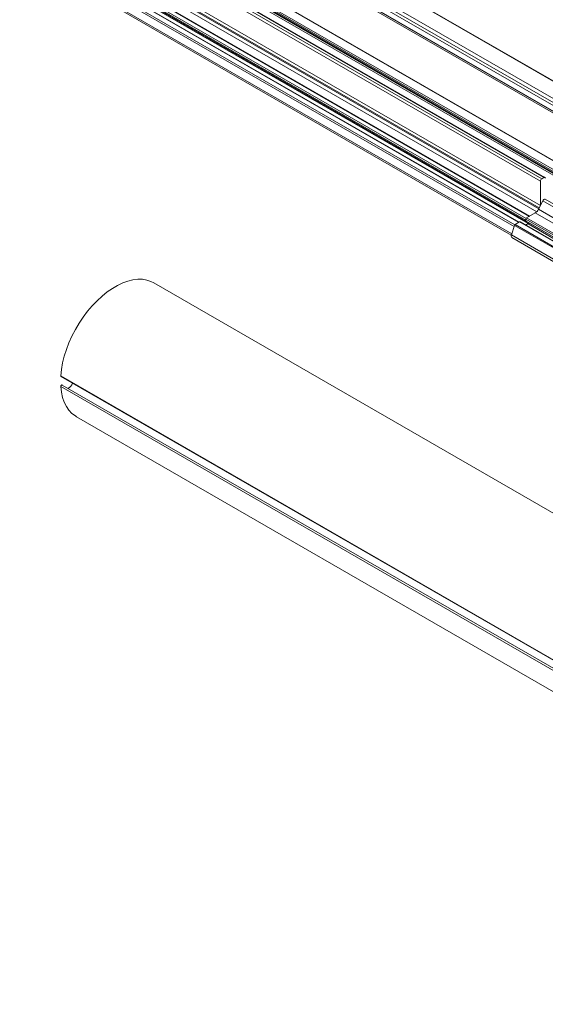
# Model space of a CAD drawing. Units: millimetres. Extents: x 0 to 420, y 0 to 297.
# Drawn here: x 238 to 251, y 123 to 148 of the extents above; entities that cross this region are included whole.
import ezdxf

# ---------------------------------------------------------------- set-up
doc = ezdxf.new("R2010")
doc.units = ezdxf.units.MM
doc.dimstyles.new('SLDDIMSTYLE0', dxfattribs={"dimtxt": 0.18, "dimasz": 3.5, "dimexe": 0, "dimexo": 0.0625, "dimgap": 0, "dimtad": 0, "dimtih": 1, "dimtoh": 1, "dimdec": 0, "dimrnd": 1e-09, "dimzin": 0, "dimdsep": 46, "dimtxsty": 'Standard', "dimsah": 1, "dimcen": 0.09, "dimadec": 0, "dimazin": 0, "dimtfac": 3.5, "dimtdec": 0, "dimtofl": 0, "dimtmove": 0, "dimatfit": 3, "dimfxl": 1, "dimfrac": 2, "dimtolj": 1, "dimtzin": 0, "dimarcsym": 0})

msp = doc.modelspace()

# ---------------------------------------------------------------- linework, layer by layer
at = {"color": 7, "linetype": 'Continuous', "lineweight": 0}
for p, q in [((171.09, 192.236), (252.828, 145.05)), ((170.762, 191.809), (252.331, 144.72)), ((170.866, 191.825), (252.397, 144.758)), ((170.912, 191.901), (252.486, 144.809)), ((170.923, 191.57), (252.205, 144.647)), ((170.906, 191.54), (252.17, 144.627)), ((168.532, 191.088), (250.909, 143.532)), ((168.585, 191.118), (250.963, 143.563)), ((169.631, 191.069), (251.783, 143.644)), ((168.496, 191.027), (250.874, 143.471)), ((169.421, 190.927), (251.466, 143.564)), ((169.421, 190.899), (251.442, 143.549)), ((169.438, 190.958), (251.502, 143.584)), ((169.553, 190.751), (251.427, 143.486)), ((169.571, 190.781), (251.428, 143.526)), ((168.496, 190.413), (250.874, 142.857)), ((168.526, 190.316), (250.843, 142.795)), ((168.148, 190.074), (250.512, 142.527)), ((168.236, 190.125), (250.593, 142.582)), ((168.555, 190.17), (250.783, 142.7)), ((168.584, 190.251), (250.831, 142.771)), ((167.84, 189.877), (250.211, 142.325)), ((167.866, 189.911), (250.226, 142.366)), ((167.971, 189.972), (250.328, 142.429)), ((168.13, 190.044), (250.508, 142.488)), ((168.13, 190.019), (250.508, 142.463)), ((168.183, 189.956), (250.561, 142.4)), ((167.78, 189.691), (250.15, 142.14)), ((250.932, 142.972), (251.851, 142.442)), ((250.744, 142.669), (251.805, 142.057)), ((250.826, 142.762), (251.887, 142.149)), ((250.237, 142.376), (251.297, 141.764)), ((250.349, 142.441), (251.41, 141.829)), ((250.508, 142.512), (251.569, 141.9)), ((250.508, 142.463), (251.569, 141.851)), ((250.526, 142.543), (251.587, 141.931)), ((250.561, 142.392), (251.622, 141.78)), ((250.142, 142.115), (251.203, 141.502)), ((250.221, 142.355), (251.281, 141.743)), ((334.239, 83.453), (238.779, 138.56)), ((334.239, 83.179), (238.779, 138.286))]:
    msp.add_line(p, q, dxfattribs=at)
at = {"color": 7, "linetype": 'Continuous', "lineweight": 15}
for p, q in [((252.836, 145.058), (171.113, 192.236)), ((170.715, 191.698), (252.212, 144.651)), ((250.988, 143.565), (168.61, 191.121)), ((251.79, 143.648), (169.644, 191.071)), ((169.426, 190.887), (251.436, 143.544)), ((250.608, 142.59), (168.261, 190.128)), ((250.335, 142.433), (167.984, 189.973)), ((168.135, 190.008), (250.513, 142.452)), ((167.787, 189.649), (250.14, 142.108)), ((250.874, 142.857), (250.874, 143.471)), ((250.909, 143.532), (250.963, 143.563)), ((250.826, 142.762), (250.932, 142.972)), ((251.89, 142.496), (250.995, 143.012)), ((250.526, 142.543), (250.744, 142.669)), ((250.237, 142.376), (250.349, 142.441)), ((251.422, 141.83), (250.362, 142.442)), ((250.498, 142.364), (250.561, 142.4)), ((250.505, 142.359), (250.561, 142.392)), ((250.508, 142.463), (250.508, 142.512)), ((250.508, 142.463), (250.508, 142.488)), ((250.511, 142.457), (251.572, 141.844)), ((250.142, 142.115), (250.221, 142.355)), ((250.153, 142.051), (251.213, 141.439)), ((336.587, 85.798), (241.128, 140.905)), ((238.785, 138.544), (334.245, 83.437)), ((334.275, 83.219), (238.815, 138.327)), ((239.178, 137.528), (334.637, 82.42))]:
    msp.add_line(p, q, dxfattribs=at)
at = {"color": 7, "linetype": 'Continuous', "lineweight": 15, "flags": 128}
for points in [[(250.932, 142.972), (250.944, 142.992), (250.96, 143.006), (250.976, 143.014), (250.991, 143.014), (250.995, 143.012)], [(250.521, 142.451), (250.519, 142.451), (250.516, 142.451), (250.513, 142.452), (250.511, 142.454), (250.51, 142.456), (250.509, 142.46), (250.508, 142.463)], [(238.779, 138.56), (238.797, 138.721), (238.827, 138.886), (238.869, 139.055), (238.922, 139.224), (238.987, 139.394), (239.063, 139.562), (239.148, 139.727), (239.243, 139.887), (239.346, 140.041), (239.456, 140.188), (239.573, 140.326), (239.695, 140.454), (239.821, 140.57), (239.95, 140.674), (240.081, 140.765), (240.212, 140.841), (240.343, 140.903), (240.473, 140.95), (240.599, 140.981), (240.721, 140.995), (240.839, 140.994), (240.95, 140.976), (241.053, 140.942), (241.128, 140.905)], [(238.779, 138.286), (238.78, 138.295), (238.783, 138.304), (238.787, 138.313), (238.793, 138.32), (238.8, 138.325), (238.807, 138.328), (238.813, 138.328), (238.815, 138.327)], [(239.178, 137.528), (239.148, 137.546), (239.063, 137.612), (238.987, 137.693), (238.922, 137.788), (238.869, 137.895), (238.827, 138.015), (238.797, 138.146), (238.779, 138.286)]]:
    msp.add_lwpolyline(points, dxfattribs=at)
at = {"color": 7, "linetype": 'Continuous', "lineweight": 15}
for centre, radius, start, end in [((250.951, 143.467), 0.0768, 122.6051, 177.3949), ((250.976, 143.546), 0.0218, 350.7873, 129.202), ((250.625, 142.857), 0.223, 302.2542, 334.5541), ((250.258, 142.343), 0.0388, 122.7901, 162.6211), ((250.356, 142.431), 0.0126, 65.6963, 125.6146), ((250.547, 142.511), 0.0384, 122.6065, 177.394), ((250.518, 142.464), 0.00961, 181.2556, 227.4337), ((250.541, 142.432), 0.0384, 302.6658, 339.3667), ((250.54, 142.425), 0.0392, 302.9692, 349.5782), ((250.19, 142.09), 0.0536, 152.9057, 226.1118), ((238.795, 138.557), 0.0157, 168.271, 233.9682), ((238.847, 138.467), 0.251, 296.7142, 338.2172)]:
    msp.add_arc(centre, radius, start, end, dxfattribs=at)

# ---------------------------------------------------------------- leaders
at = {"color": 7, "linetype": 'Continuous', "lineweight": 0}
msp.add_leader([(226.361, 143.247), (262.965, 173.842)], dimstyle='SLDDIMSTYLE0', dxfattribs=at)

doc.saveas('drawing.dxf')
